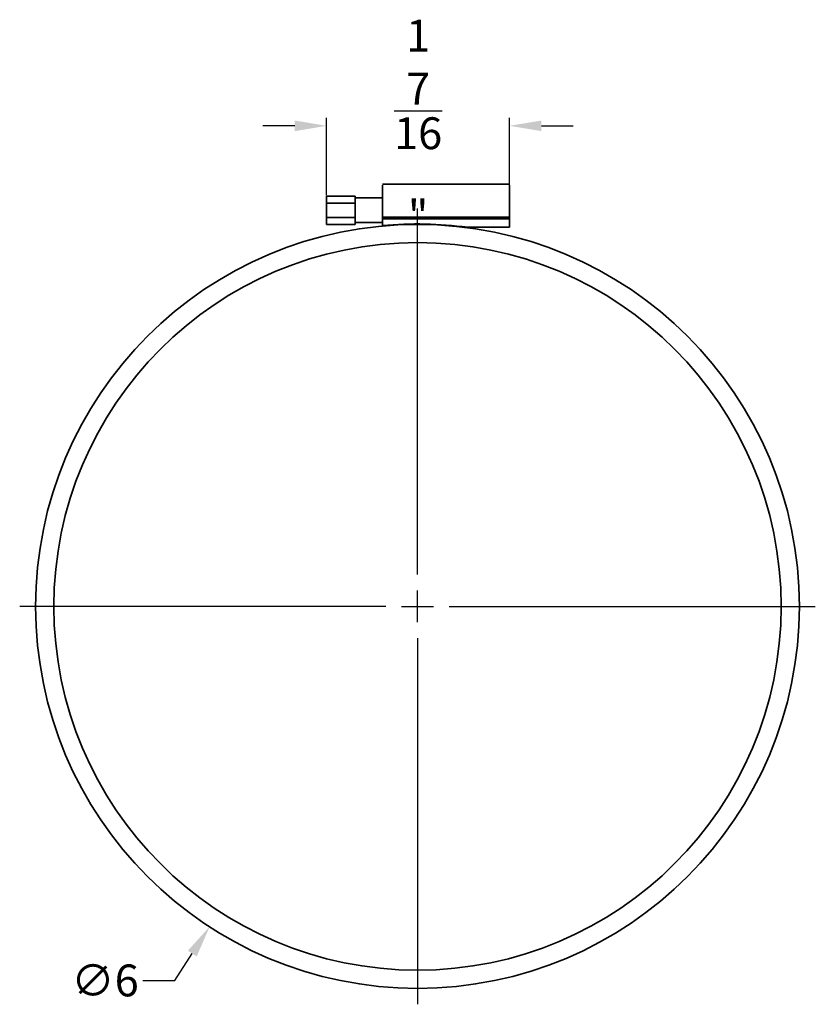
# Model space of a CAD drawing. Units: inches. Extents: x 648 to 970, y -100 to -82.
# Drawn here: x 729 to 736, y -94 to -86 of the extents above; entities that cross this region are included whole.
import ezdxf

# ---------------------------------------------------------------- set-up
doc = ezdxf.new("R2010")
doc.units = ezdxf.units.IN
doc.header["$MEASUREMENT"] = 0
doc.header["$PDMODE"] = 2
doc.linetypes.add('Hidden 1_5', pattern=[0.086614, 0.059055, -0.027559])
doc.layers.add('A-DETL', color=90, linetype='Hidden 1_5', lineweight=9)
doc.layers.add('P-PIPE', color=3, linetype='Continuous', lineweight=50)
doc.dimstyles.new('.005 of Standard', dxfattribs={"dimtxt": 0.125, "dimasz": 0.125, "dimexe": 0.0625, "dimexo": 0.0625, "dimgap": 0.09, "dimtad": 0, "dimtih": 1, "dimtoh": 1, "dimdec": 6, "dimzin": 4, "dimdsep": 46, "dimlunit": 5, "dimtxsty": 'Standard', "dimcen": -0.125, "dimazin": 0, "dimtp": 0.005, "dimtm": 0.005, "dimtfac": 1, "dimtdec": 6, "dimtofl": 0, "dimtmove": 0, "dimatfit": 3, "dimfxl": 1, "dimtolj": 1, "dimtzin": 12, "dimarcsym": 0})

# ---------------------------------------------------------------- blocks, each defined once
blk = doc.blocks.new('*D134')
at = {"color": 0, "lineweight": -2, "transparency": 16777216}
for p, q in [((732.5621, -90.8418), (732.5621, -87.9668)), ((732.5621, -91.2168), (732.5621, -90.9668)), ((732.3121, -91.0918), (729.4371, -91.0918)), ((732.4371, -91.0918), (732.6871, -91.0918)), ((732.8121, -91.0918), (735.6871, -91.0918)), ((732.5621, -91.3418), (732.5621, -94.2168)), ((730.6557, -94.0293), (730.7928, -93.818)), ((730.4057, -94.0293), (730.6557, -94.0293))]:
    blk.add_line(p, q, dxfattribs=at)
at = {"color": 0, "transparency": 16777216}
blk.add_solid([(730.7578, -93.7953), (730.8277, -93.8407), (730.9289, -93.6083)], dxfattribs=at)
at = {"layer": 'Defpoints', "color": 0, "transparency": 16777216}
for p in [(734.1953, -88.5754), (730.9289, -93.6083)]:
    blk.add_point(p, dxfattribs=at)
at = {"color": 0, "transparency": 16777216, "insert": (730.1073, -94.0293), "char_height": 0.25, "attachment_point": 5}
blk.add_mtext('\\A1;∅6', dxfattribs=at)
blk = doc.blocks.new('*D143')
at = {"color": 0, "lineweight": -2, "transparency": 16777216}
for p, q in [((731.8481, -87.8625), (731.8481, -87.2549)), ((733.2856, -87.8625), (733.2856, -87.2549)), ((731.5981, -87.3174), (731.3481, -87.3174)), ((733.5356, -87.3174), (733.7856, -87.3174))]:
    blk.add_line(p, q, dxfattribs=at)
at = {"color": 0, "transparency": 16777216}
for points in [[(731.5981, -87.2758), (731.5981, -87.3591), (731.8481, -87.3174)], [(733.5356, -87.2758), (733.5356, -87.3591), (733.2856, -87.3174)]]:
    blk.add_solid(points, dxfattribs=at)
at = {"layer": 'Defpoints', "color": 0, "transparency": 16777216}
for p in [(733.2856, -87.3174), (731.8481, -87.925), (733.2856, -87.925)]:
    blk.add_point(p, dxfattribs=at)
at = {"color": 0, "transparency": 16777216, "insert": (732.5669, -87.3174), "char_height": 0.25, "width": 0.25, "attachment_point": 5}
blk.add_mtext('\\A1;1{\\H1x;\\S7/16;}"', dxfattribs=at)

msp = doc.modelspace()

# ---------------------------------------------------------------- linework, layer by layer
at = {"layer": 'A-DETL'}
for p, q in [((732.2865672, -87.7838968), (732.2865672, -87.7838968)), ((733.2856351, -87.7838968), (733.2856351, -87.7838968))]:
    msp.add_line(p, q, dxfattribs=at)
at = {"layer": 'P-PIPE', "lineweight": 35}
for p, q in [((733.2856351, -87.7769575), (732.2865672, -87.7769575)), ((732.2865672, -87.7838968), (732.2865672, -87.7838968)), ((732.2865672, -88.1010616), (732.2865672, -87.7838968)), ((733.2856351, -87.7838968), (733.2856351, -87.7838968)), ((733.2856351, -87.7838968), (733.2856351, -88.1142405)), ((731.8481351, -88.0918492), (731.8481351, -87.8693749)), ((731.8481351, -87.8693749), (732.0728095, -87.8693749)), ((732.0728095, -87.8693749), (732.0728095, -88.0918492)), ((732.2865672, -87.8842778), (732.0728095, -87.8842778)), ((731.8481351, -87.9249935), (732.0728095, -87.9249935)), ((731.8481351, -88.0362306), (732.0728095, -88.0362306)), ((732.0728095, -88.0769463), (732.2865672, -88.0769463)), ((732.2865672, -88.0345266), (733.2856351, -88.0345266)), ((732.2865672, -88.0466874), (733.2856351, -88.0466874)), ((732.0728095, -88.0918492), (731.8481351, -88.0918492)), ((733.2856351, -88.1142405), (732.9551113, -88.1142405))]:
    msp.add_line(p, q, dxfattribs=at)
for radius in [3, 2.8569144]:
    msp.add_circle((732.5620874, -91.0918492), radius, dxfattribs=at)
msp.add_arc((732.5620803, -91.0883836), 3, 82.47201986, 95.26933724, dxfattribs=at)

# ---------------------------------------------------------------- dimensions: what is measured, and where the dimension line sits
dim = msp.add_linear_dim(base=(733.2856351, -87.3174296), p1=(731.8481351, -87.9249935), p2=(733.2856351, -87.9249935), text='<>"', dimstyle='.005 of Standard', override={"dimtxt": 0.25, "dimasz": 0.25})
dim.commit()
dim.dimension.update_dxf_attribs({"geometry": '*D143', "text_midpoint": (732.5668851, -87.3174296)})
dim = msp.add_diameter_dim_2p(p1=(734.1952965, -88.5753779), p2=(730.9288783, -93.6083206), dimstyle='.005 of Standard', override={"dimtxt": 0.25, "dimasz": 0.25})
dim.commit()
dim.dimension.update_dxf_attribs({"geometry": '*D134', "text_midpoint": (730.1073396, -94.0292792), "dimtype": 163})

doc.saveas('drawing.dxf')
